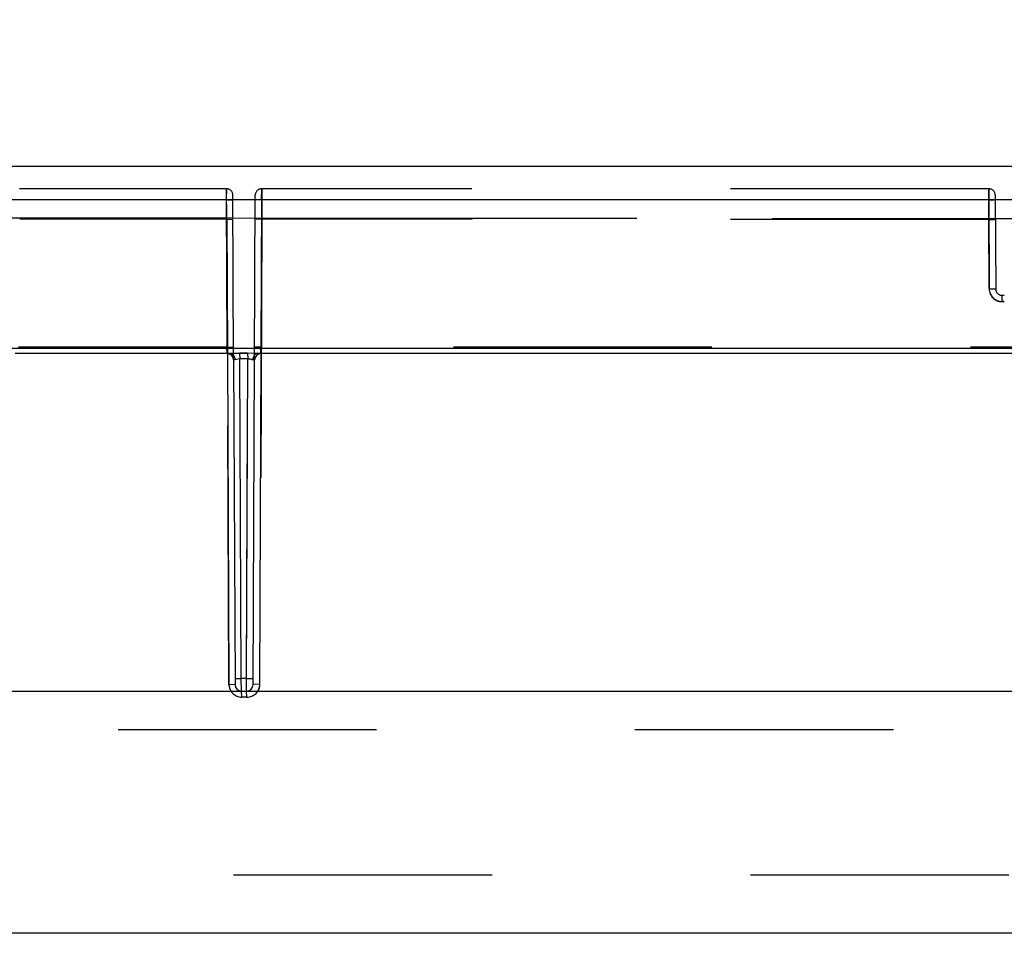
# Model space of a CAD drawing. Units: inches. Extents: x 0 to 17, y 0 to 11.
# Drawn here: x 4 to 4.4, y 5 to 5.4 of the extents above; entities that cross this region are included whole.
import ezdxf
from ezdxf.enums import TextEntityAlignment as Align

# ---------------------------------------------------------------- set-up
doc = ezdxf.new("R2010")
doc.units = ezdxf.units.IN
doc.header["$LTSCALE"] = 0.935
doc.header["$MEASUREMENT"] = 0
doc.linetypes.add('HIDDEN', pattern=[0.2, 0.1, -0.1])
doc.layers.get('0').update_dxf_attribs({"linetype": 'CONTINUOUS'})
doc.layers.add('DEFAULT_2', color=8, linetype='HIDDEN')
doc.styles.get("Standard").update_dxf_attribs({"font": 'bluprnt.ttf'})
doc.dimstyles.new('DIMSTYLE_1', dxfattribs={"dimtxt": 0.15625, "dimasz": 0.1875, "dimexe": 0.125, "dimexo": 0.0625, "dimgap": 0.078125, "dimtad": 0, "dimtih": 1, "dimtoh": 1, "dimlfac": 8, "dimzin": 4, "dimdsep": 46, "dimtxsty": 'Standard', "dimblk": 'CLOSED', "dimblk1": 'CLOSED', "dimblk2": 'CLOSED', "dimcen": 0.09, "dimadec": 3, "dimazin": 1, "dimtfac": 1, "dimtdec": 3, "dimtofl": 0, "dimtmove": 0, "dimatfit": 3, "dimldrblk": 'CLOSED', "dimfxl": 0, "dimtolj": 1, "dimtzin": 4, "dimarcsym": 0})

# ---------------------------------------------------------------- blocks, each defined once
blk = doc.blocks.new('_CLOSED')
at = {"color": 0, "linetype": 'ByBlock'}
for p, q in [((0, 0), (-1, 0.1666666667)), ((-1, 0.1666666667), (-1, -0.1666666667)), ((-1, -0.1666666667), (0, 0)), ((-1, 0), (0, 0))]:
    blk.add_line(p, q, dxfattribs=at)
blk = doc.blocks.new('*D5')
at = {"color": 7, "linetype": 'Continuous'}
for p, q in [((3.7008450776, 5.1585611206), (3.7008450776, 5.8436880099)), ((6.4070950776, 5.1585611206), (6.4070950776, 5.8436880099)), ((3.7008450776, 5.7186880099), (4.4758450776, 5.7186880099)), ((6.4070950776, 5.7186880099), (5.6320950776, 5.7186880099))]:
    blk.add_line(p, q, dxfattribs=at)
at = {"color": 7, "linetype": 'Continuous', "xscale": 0.1875, "yscale": 0.1875, "zscale": 0.1875, "rotation": 180}
blk.add_blockref('_CLOSED', (3.7008450776, 5.7186880099), dxfattribs=at)
at = {"color": 7, "linetype": 'Continuous', "xscale": 0.1875, "yscale": 0.1875, "zscale": 0.1875}
blk.add_blockref('_CLOSED', (6.4070950776, 5.7186880099), dxfattribs=at)
at = {"color": 7, "linetype": 'Continuous'}
for s, p, p2 in [('21.65', (4.5539700776, 5.6405630099), (5.1789700776, 5.6405630099)), ('[', (4.5539700776, 5.4061880099), (4.6789700776, 5.4061880099)), (']', (5.4289700776, 5.4061880099), (5.5539700776, 5.4061880099)), ('549,91', (4.6789700776, 5.4061880099), (5.4289700776, 5.4061880099))]:
    blk.add_text(s, height=0.15625, dxfattribs=at).set_placement(p, p2, align=Align.FIT)

msp = doc.modelspace()

# ---------------------------------------------------------------- linework, layer by layer
at = {"color": 7, "linetype": 'Continuous'}
for p, q in [((3.7653265439, 5.2991861206), (5.0444886112, 5.2991861206)), ((4.105618855099999, 5.2266861206), (4.022629325400001, 5.2266861206)), ((4.1071097813, 5.2241970289), (4.1076580224, 5.0985502123)), ((4.1146571327, 5.0985502123), (4.1152054109, 5.2242055211)), ((4.6933883281, 5.2266861206), (4.1164267858, 5.2266861206)), ((3.7008450776, 5.0960611206), (6.4070950776, 5.0960611206)), ((6.4070950776, 5.0023111206), (3.7008450776, 5.0023111206))]:
    msp.add_line(p, q, dxfattribs=at)
at = {"color": 9, "linetype": 'Continuous'}
for p, q in [((3.7522035429, 5.286290183399999), (5.0504478114, 5.286290183399999)), ((5.0504586898, 5.2285938438), (3.7511964404, 5.2285938438)), ((4.1047163507, 5.2266820869), (4.1052884711, 5.0986798008)), ((4.1064435821, 5.226718479700001), (4.105618855199999, 5.2266861197)), ((4.105618855199999, 5.2266860761), (4.106418751600001, 5.2264765405)), ((4.106418751600001, 5.2264765405), (4.1069373004, 5.2260628368)), ((4.1094387839, 5.2268587748), (4.1064435821, 5.226718479700001)), ((4.107614105400001, 5.2242471536), (4.1071097907, 5.2241970289)), ((4.1095007034, 5.224676347), (4.1076140932, 5.224247153299999)), ((4.1094387839, 5.2268587748), (4.1095007034, 5.224676347)), ((4.1125411157, 5.2268588391), (4.109438785, 5.226858830299999)), ((4.1100409752, 5.1008866231), (4.1095007033, 5.224676347)), ((4.1126023591, 5.2246763713), (4.1095007039, 5.2246763474)), ((4.1120619488, 5.1008866231), (4.1126023586, 5.2246763709)), ((4.1164267876, 5.2266862389), (4.1125411093, 5.2268585133)), ((4.1125411157, 5.2268588391), (4.1126023591, 5.2246763713)), ((4.1136287941, 5.2244996948), (4.1126023593, 5.2246763714)), ((4.114146370199999, 5.2243350706), (4.1136287941, 5.2244996948)), ((4.1145663528, 5.224252866600001), (4.114146370199999, 5.2243350706)), ((4.1152053614, 5.2241970289), (4.1145663225, 5.2242528677)), ((4.117282281600001, 5.0986785274), (4.1178272128, 5.2266855987)), ((4.105288471000001, 5.0986798007), (4.1076580228, 5.0985502123)), ((4.1076474948, 5.1009629636), (4.1100409752, 5.1008866231)), ((4.1120619488, 5.1008866231), (4.1100409752, 5.1008866231)), ((4.1101579986, 5.0960611245), (4.1100409751, 5.100886623)), ((4.1120619488, 5.1008866231), (4.1146676604, 5.1009629636)), ((4.112157156499999, 5.0960611322), (4.112061949, 5.1008866233)), ((4.117282281600001, 5.0986785274), (4.1146571327, 5.0985502123))]:
    msp.add_line(p, q, dxfattribs=at)
at = {"color": 7, "linetype": 'Continuous'}
for centre, radius, start, end in [((4.104609805, 5.2241861328), 0.0024999939, 0.2497203966, 90), ((4.1177053251, 5.2241861206), 0.0024999875, 89.999428509, 179.7499975064), ((4.1101579986, 5.0985611206), 0.0025, 180.25, 269.9999999908), ((4.112157156499999, 5.0985611206), 0.0025, 269.9999995662, 359.75)]:
    msp.add_arc(centre, radius, start, end, dxfattribs=at)
at = {"color": 9, "linetype": 'Continuous'}
for centre, radius, start, end in [((4.1102898576, 5.0987020227), 0.005001436, 180.2545726541, 211.8967521751), ((4.112282091, 5.098699609200001), 0.005000233499999999, 328.145154678, 359.7584109064)]:
    msp.add_arc(centre, radius, start, end, dxfattribs=at)
for points, knots in [([(4.1069373004, 5.2260628368), (4.1071510021, 5.2258271535), (4.1074892445, 5.2252439074), (4.1076075171, 5.224585086499999), (4.107614105400001, 5.2242471536)], [0, 0, 0, 0, 0.4848706095, 1, 1, 1, 1]), ([(4.1151988757, 5.2260646886), (4.1151002192, 5.2259482496), (4.1147336325, 5.2254115074), (4.114576191, 5.2247469472), (4.1145663528, 5.224252866600001)], [0, 0, 0, 0, 0.2359554786, 1, 1, 1, 1]), ([(4.1164267876, 5.2266862389), (4.116201611, 5.2266862327), (4.1157264785, 5.2265645251), (4.1153571339, 5.2262514724), (4.1151988757, 5.2260646886)], [0, 0, 0, 0, 0.4791088773, 1, 1, 1, 1])]:
    msp.add_open_spline(points, degree=3, knots=knots, dxfattribs=at)
at = {"layer": 'DEFAULT_2', "color": 8, "linetype": 'HIDDEN'}
for p, q in [((4.104331641, 5.2904361206), (4.0242335138, 5.2904361206)), ((4.1043316415, 5.2904361074), (4.104231012900001, 5.286137474599999)), ((4.104484246, 5.2786374439), (4.1043316406, 5.2904360573)), ((4.1178719576, 5.286137474599999), (4.1179835137, 5.2904361074)), ((4.3993316415, 5.2904361206), (4.1179835133, 5.2904361206)), ((4.117983513, 5.2904360629), (4.1180484704, 5.2786304299)), ((4.399337721, 5.2861374745), (4.3993316414, 5.290436106600001)), ((4.3993316415, 5.290436106600001), (4.3993377244, 5.286137474599999)), ((4.3993316415, 5.2904360394), (4.3993751111, 5.278553330899999)), ((4.3993751121, 5.278553330799999), (4.3993316416, 5.2904360394)), ((4.104231012300001, 5.2861374749), (4.0240858598, 5.2861374749)), ((4.1042309895, 5.286137485199999), (4.1044798076, 5.2291424896)), ((4.1042309895, 5.286137485199999), (4.1068396561, 5.2861047573)), ((4.1042310147, 5.286137474599999), (4.1068396561, 5.2861047575)), ((4.1071097813, 5.2241970289), (4.1068316177, 5.2879470323)), ((4.1152054109, 5.2242055211), (4.1154835375, 5.2879470357)), ((4.1178719576, 5.286137474599999), (4.115475499, 5.286104756)), ((4.117871954, 5.2861374832), (4.1176232118, 5.2291424901)), ((4.3993377244, 5.2861374748), (4.117871957, 5.2861374749)), ((4.399337721, 5.2861374745), (4.401839656, 5.2861047308)), ((4.399337737200001, 5.286137432), (4.399488027699999, 5.2517079351)), ((4.4018316177, 5.2879470289), (4.4019898843, 5.2516752123)), ((4.021692696100001, 5.2792101309), (4.1068672138, 5.2791265887)), ((4.1044842502, 5.2786374493), (4.0243353399, 5.278683583399999)), ((4.1044842364, 5.2786374759), (4.1047163507, 5.2266820869)), ((4.1044842364, 5.2786374759), (4.106872803, 5.2785081051)), ((4.1052884711, 5.0986798008), (4.104484237, 5.2786374767)), ((4.1068672138, 5.2791265887), (4.1154399077, 5.2791190371)), ((4.1154399077, 5.2791190371), (4.4018730724, 5.278985577099999)), ((4.118048481600001, 5.2786304967), (4.115442327799999, 5.2785025114)), ((4.1180484707, 5.2786304301), (4.115442327799999, 5.2785025109)), ((4.118048481600001, 5.2786304967), (4.117282281600001, 5.0986785274)), ((4.1178272128, 5.2266855987), (4.1180484812, 5.2786304959)), ((4.3993751111, 5.2785533355), (4.1180484747, 5.2786304354)), ((4.399375102400001, 5.278553334100001), (4.4018730967, 5.2784408001)), ((4.3994918984, 5.2517877468), (4.399375102900001, 5.2785533339)), ((4.4018730724, 5.278985577099999), (4.4079420829, 5.278985577099999)), ((4.399488027699999, 5.2517079351), (4.4019898843, 5.2516752123)), ((4.3994918984, 5.2517877468), (4.4019898843, 5.2516752123)), ((4.3994918984, 5.2517877458), (4.401989894700001, 5.2516752124)), ((4.4044897157, 5.2467297513), (4.4044898605, 5.2491861296)), ((4.4053254394, 5.2467297516), (4.4044897157, 5.2467297516)), ((4.4053252946, 5.2491861206), (4.4044898605, 5.2491861206)), ((4.4053251405, 5.2468095575), (4.404490014599999, 5.2468095575)), ((4.1044798099, 5.2291424896), (4.0238371005, 5.2291424896)), ((4.104479807200001, 5.2291424895), (4.107088345299999, 5.2291097668)), ((4.1046098051, 5.2266861267), (4.1044798084, 5.2291424898)), ((4.1176232119, 5.2291424902), (4.1152268099, 5.2291097671)), ((4.1176232139, 5.2291424898), (4.1152268311, 5.229109767)), ((4.6921919408, 5.2291424896), (4.117623215, 5.2291424896)), ((4.11770535, 5.2266861269), (4.1176232145, 5.2291424898)), ((4.1056187539, 5.226686119), (4.1094387942, 5.226858797)), ((4.1094387952, 5.2268588482), (4.1125411262, 5.226858853)), ((4.1094387952, 5.2268588482), (4.1095007036, 5.2246763954)), ((4.1120619488, 5.1008866231), (4.1126023588, 5.2246764076)), ((4.1125411253, 5.226858806), (4.1126023589, 5.2246764077)), ((4.1126023589, 5.2246764077), (4.1136288068, 5.2244997362)), ((4.1141463653, 5.2243350541), (4.1145663508, 5.224252866700001)), ((4.1102867689, 5.0937010882), (4.1101579986, 5.096061137)), ((4.1122850492, 5.0937008762), (4.112157156499999, 5.096061134)), ((4.1122850505, 5.0937008777), (4.1102867706, 5.09370109)), ((4.9624075776, 5.0810611206), (3.7917825776, 5.0810611206)), ((6.4070950776, 5.0248111206), (3.7008450776, 5.0248111206))]:
    msp.add_line(p, q, dxfattribs=at)
for centre, radius, start, end in [((4.1043316415, 5.2879361161), 0.0025, 0.2501019326, 90.0000004448), ((4.1179835137, 5.2879361161), 0.0025, 89.9999995546, 179.7498979292), ((4.3993316415, 5.2879361206), 0.0025, 0.25, 90), ((4.4049078746, 342.2491105906), 336.9701250289, 269.9248767477, 270.0751231514), ((4.4044889744, 5.251730870899999), 0.0050010663, 180.2627782256, 270.0084932684), ((4.4044911871, 5.2518087631), 0.0049992766, 180.240874222, 269.9865626793), ((4.4044898605, 5.2516861206), 0.0025, 180.25, 270), ((4.1102881325, 5.0986999803), 0.0049988923, 180.2471477571, 269.9843709541), ((4.112285218899999, 5.0986971607), 0.0049962844, 269.9980537043, 359.7699727175)]:
    msp.add_arc(centre, radius, start, end, dxfattribs=at)
for points, knots in [([(4.1056187539, 5.226686119), (4.1058770556, 5.2266861208), (4.1064187793, 5.2265480623), (4.1070713444, 5.2259895308), (4.1075016609, 5.2251855826), (4.107607855199999, 5.2245645675), (4.1076140427, 5.2242471512)], [0, 0, 0, 0, 0.2240040359, 0.4638292040999999, 0.7246784448, 1, 1, 1, 1]), ([(4.1164268273, 5.2266860849), (4.1161853081, 5.2266860897), (4.1157099325, 5.2265541242), (4.1153472551, 5.226240038999999), (4.1151988698, 5.226064693500001)], [0, 0, 0, 0, 0.5144554329, 1, 1, 1, 1])]:
    msp.add_open_spline(points, degree=3, knots=knots, dxfattribs=at)

# ---------------------------------------------------------------- dimensions: what is measured, and where the dimension line sits
at = {"color": 7, "linetype": 'Continuous'}
dim = msp.add_linear_dim(base=(6.4070950776, 5.7186880099), p1=(3.7008450776, 5.0960611206), p2=(6.4070950776, 5.0960611206), text='<>\\P[]', dimstyle='DIMSTYLE_1', dxfattribs=at)
dim.commit()
dim.dimension.update_dxf_attribs({"geometry": '*D5', "text_midpoint": (5.0539700776, 5.6015005099), "dimtype": 160})

doc.saveas('drawing.dxf')
